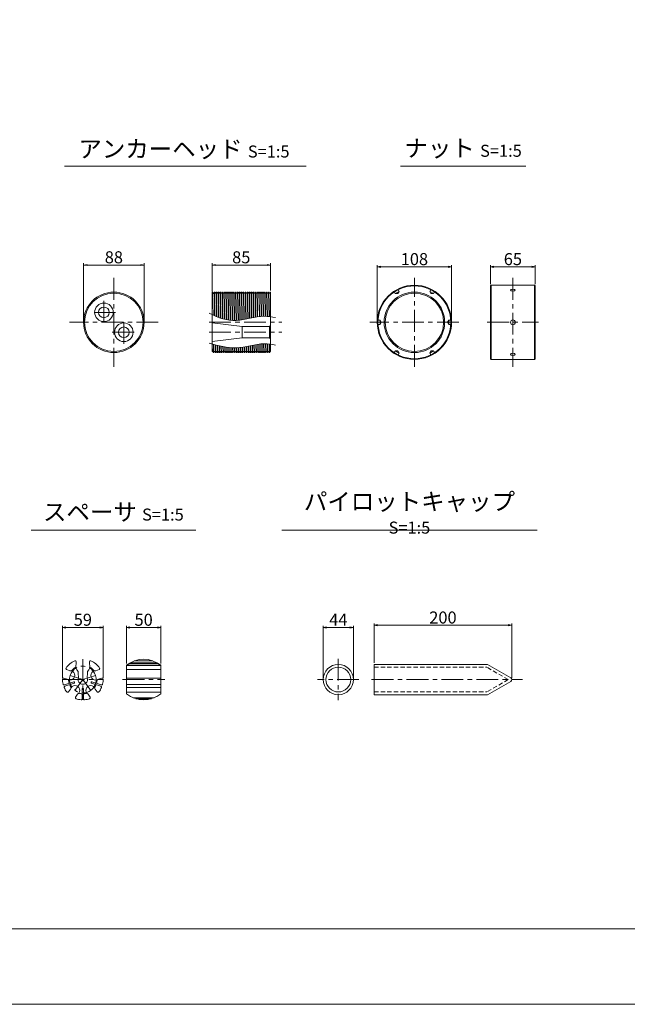
# Model space of a CAD drawing. Units: millimetres. Extents: x 0 to 1297, y 0 to 594.
# Drawn here: x 153 to 330, y 0 to 287 of the extents above; entities that cross this region are included whole.
import ezdxf

# ---------------------------------------------------------------- set-up
doc = ezdxf.new("R2010")
doc.units = ezdxf.units.MM
doc.linetypes.add('CENTER', pattern=[101.6, 63.5, -12.7, 12.7, -12.7])
doc.linetypes.add('HIDDEN', pattern=[19.05, 12.7, -6.35])
doc.layers.get('Defpoints').update_dxf_attribs({"lineweight": 13})
for name, color, linetype, lineweight in [('C-TTL', 2, 'Continuous', 18), ('D-BMK', 2, 'CENTER', 13), ('D-MTR-TXT', 7, 'Continuous', 13), ('D-STR-HTXT', 7, 'Continuous', 13), ('D-STR-TXT', 7, 'Continuous', 13), ('D-STR1', 1, 'Continuous', 13)]:
    doc.layers.add(name, color=color, linetype=linetype, lineweight=lineweight)
doc.layers.add('C-TTL2', color=2, linetype='Continuous', lineweight=18, plot=False)
doc.styles.add('MSG', font='MS Gothic.ttf')
doc.styles.add('YOKO_GOTHIC', font='MS Gothic.ttf')
doc.dimstyles.new('DIM5', dxfattribs={"dimscale": 0, "dimtxt": 3.5, "dimasz": 1, "dimexe": 0.5, "dimexo": 0.5, "dimgap": 0.5, "dimtad": 1, "dimdec": 0, "dimlfac": 5, "dimzin": 0, "dimdsep": 46, "dimtxsty": 'MSG', "dimblk": 'ehd5-4 _OPEN', "dimcen": 0.09, "dimclrd": 256, "dimclre": 256, "dimadec": 0, "dimazin": 0, "dimtfac": 1, "dimtdec": 0, "dimtmove": 2, "dimatfit": 3, "dimldrblk": 'ehd5-4 _OPEN', "dimfxl": 1, "dimtolj": 1, "dimtzin": 0, "dimlwd": -1, "dimlwe": -1, "dimarcsym": 0})

# ---------------------------------------------------------------- blocks, each defined once
blk = doc.blocks.new('ehd5-4 _OPEN')
at = {"color": 0, "linetype": 'ByBlock', "lineweight": -2}
for p, q in [((-1, 0.166667), (0, 0)), ((-1, -0.166667), (0, 0)), ((0, 0), (-1, 0))]:
    blk.add_line(p, q, dxfattribs=at)
blk = doc.blocks.new('*D12')
at = {"layer": 'D-MTR-TXT', "transparency": 16777216}
for p, q in [((256.51, 99.4), (256.51, 110.81)), ((257.51, 110.31), (295.5, 110.31)), ((296.5, 94.94), (296.5, 110.81))]:
    blk.add_line(p, q, dxfattribs=at)
at = {"layer": 'Defpoints', "color": 0, "transparency": 16777216}
for p in [(296.5, 110.31), (256.51, 98.9), (296.5, 94.44)]:
    blk.add_point(p, dxfattribs=at)
at = {"layer": 'D-MTR-TXT', "transparency": 16777216, "rotation": 180}
blk.add_blockref('ehd5-4 _OPEN', (256.51, 110.31), dxfattribs=at)
at = {"layer": 'D-MTR-TXT', "transparency": 16777216}
blk.add_blockref('ehd5-4 _OPEN', (296.5, 110.31), dxfattribs=at)
at = {"layer": 'D-MTR-TXT', "color": 0, "transparency": 16777216, "insert": (276.51, 112.56), "char_height": 3.5, "attachment_point": 5, "style": 'MSG'}
blk.add_mtext('\\A1;200', dxfattribs=at)
blk = doc.blocks.new('*D13')
at = {"layer": 'D-MTR-TXT', "transparency": 16777216}
for p, q in [((241.68, 95), (241.68, 110.15)), ((242.68, 109.65), (249.48, 109.65)), ((250.48, 95), (250.48, 110.15))]:
    blk.add_line(p, q, dxfattribs=at)
at = {"layer": 'Defpoints', "color": 0, "transparency": 16777216}
for p in [(250.48, 109.65), (241.68, 94.5), (250.48, 94.5)]:
    blk.add_point(p, dxfattribs=at)
at = {"layer": 'D-MTR-TXT', "transparency": 16777216, "rotation": 180}
blk.add_blockref('ehd5-4 _OPEN', (241.68, 109.65), dxfattribs=at)
at = {"layer": 'D-MTR-TXT', "transparency": 16777216}
blk.add_blockref('ehd5-4 _OPEN', (250.48, 109.65), dxfattribs=at)
at = {"layer": 'D-MTR-TXT', "color": 0, "transparency": 16777216, "insert": (246.08, 111.9), "char_height": 3.5, "attachment_point": 5, "style": 'MSG'}
blk.add_mtext('\\A1;44', dxfattribs=at)
blk = doc.blocks.new('*D94')
at = {"layer": 'D-MTR-TXT', "transparency": 16777216}
for p, q in [((184.47, 99.15), (184.47, 110.15)), ((185.47, 109.65), (193.47, 109.65)), ((194.47, 99.15), (194.47, 110.15))]:
    blk.add_line(p, q, dxfattribs=at)
at = {"layer": 'Defpoints', "color": 0, "transparency": 16777216}
for p in [(194.47, 109.65), (184.47, 98.65), (194.47, 98.65)]:
    blk.add_point(p, dxfattribs=at)
at = {"layer": 'D-MTR-TXT', "transparency": 16777216, "rotation": 180}
blk.add_blockref('ehd5-4 _OPEN', (184.47, 109.65), dxfattribs=at)
at = {"layer": 'D-MTR-TXT', "transparency": 16777216}
blk.add_blockref('ehd5-4 _OPEN', (194.47, 109.65), dxfattribs=at)
at = {"layer": 'D-MTR-TXT', "color": 0, "transparency": 16777216, "insert": (189.47, 111.9), "char_height": 3.5, "attachment_point": 5, "style": 'MSG'}
blk.add_mtext('\\A1;50', dxfattribs=at)
blk = doc.blocks.new('*D93')
at = {"layer": 'D-MTR-TXT', "transparency": 16777216}
for p, q in [((165.89, 95), (165.89, 110.15)), ((166.89, 109.65), (176.69, 109.65)), ((177.69, 95), (177.69, 110.15))]:
    blk.add_line(p, q, dxfattribs=at)
at = {"layer": 'Defpoints', "color": 0, "transparency": 16777216}
for p in [(177.69, 109.65), (165.89, 94.5), (177.69, 94.5)]:
    blk.add_point(p, dxfattribs=at)
at = {"layer": 'D-MTR-TXT', "transparency": 16777216, "rotation": 180}
blk.add_blockref('ehd5-4 _OPEN', (165.89, 109.65), dxfattribs=at)
at = {"layer": 'D-MTR-TXT', "transparency": 16777216}
blk.add_blockref('ehd5-4 _OPEN', (177.69, 109.65), dxfattribs=at)
at = {"layer": 'D-MTR-TXT', "color": 0, "transparency": 16777216, "insert": (171.79, 111.9), "char_height": 3.5, "attachment_point": 5, "style": 'MSG'}
blk.add_mtext('\\A1;59', dxfattribs=at)
blk = doc.blocks.new('*D102')
at = {"layer": 'D-MTR-TXT', "transparency": 16777216}
for p, q in [((209.36, 207.46), (209.36, 215.63)), ((210.36, 215.13), (225.36, 215.13)), ((226.36, 207.74), (226.36, 215.63))]:
    blk.add_line(p, q, dxfattribs=at)
at = {"layer": 'Defpoints', "color": 0, "transparency": 16777216}
for p in [(226.36, 215.13), (209.36, 206.96), (226.36, 207.24)]:
    blk.add_point(p, dxfattribs=at)
at = {"layer": 'D-MTR-TXT', "transparency": 16777216, "rotation": 180}
blk.add_blockref('ehd5-4 _OPEN', (209.36, 215.13), dxfattribs=at)
at = {"layer": 'D-MTR-TXT', "transparency": 16777216}
blk.add_blockref('ehd5-4 _OPEN', (226.36, 215.13), dxfattribs=at)
at = {"layer": 'D-MTR-TXT', "color": 0, "transparency": 16777216, "insert": (217.86, 217.38), "char_height": 3.5, "attachment_point": 5, "style": 'MSG'}
blk.add_mtext('\\A1;85', dxfattribs=at)
blk = doc.blocks.new('*D103')
at = {"layer": 'D-MTR-TXT', "transparency": 16777216}
for p, q in [((172.01, 198.96), (172.01, 215.63)), ((173.01, 215.13), (188.61, 215.13)), ((189.61, 198.96), (189.61, 215.63))]:
    blk.add_line(p, q, dxfattribs=at)
at = {"layer": 'Defpoints', "color": 0, "transparency": 16777216}
for p in [(189.61, 215.13), (172.01, 198.46), (189.61, 198.46)]:
    blk.add_point(p, dxfattribs=at)
at = {"layer": 'D-MTR-TXT', "transparency": 16777216, "rotation": 180}
blk.add_blockref('ehd5-4 _OPEN', (172.01, 215.13), dxfattribs=at)
at = {"layer": 'D-MTR-TXT', "transparency": 16777216}
blk.add_blockref('ehd5-4 _OPEN', (189.61, 215.13), dxfattribs=at)
at = {"layer": 'D-MTR-TXT', "color": 0, "transparency": 16777216, "insert": (180.81, 217.38), "char_height": 3.5, "attachment_point": 5, "style": 'MSG'}
blk.add_mtext('\\A1;88', dxfattribs=at)
blk = doc.blocks.new('*U104')
at = {"layer": 'D-STR1'}
for p, q in [((-0.58, 0), (-0.21, 0.64)), ((0.58, 0.64), (-0.21, 0.64)), ((-0.21, -0.64), (-0.21, 0.64)), ((-0.58, 0), (-0.21, -0.64)), ((0.58, -0.64), (-0.21, -0.64))]:
    blk.add_line(p, q, dxfattribs=at)
blk = doc.blocks.new('*U105')
at = {"layer": 'D-STR1', "color": 0, "linetype": 'ByBlock', "lineweight": -2}
for p, rotation in [((-415.27, 224.45), 120), ((-405.07, 224.45), 59.99999999999999), ((-420.38, 215.61), 180), ((-415.27, 206.77), 239.9999999999999), ((-405.07, 206.77), 299.9999999999999)]:
    blk.add_blockref('*U104', p, dxfattribs=dict(at, rotation=rotation))
blk.add_blockref('*U104', (-399.97, 215.61), dxfattribs=at)
blk = doc.blocks.new('*D106')
at = {"layer": 'D-MTR-TXT', "transparency": 16777216}
for p, q in [((290.35, 209.59), (290.35, 215.1)), ((303.36, 209.59), (303.36, 215.1)), ((291.35, 214.6), (302.36, 214.6))]:
    blk.add_line(p, q, dxfattribs=at)
at = {"layer": 'Defpoints', "color": 0, "transparency": 16777216}
for p in [(303.36, 214.6), (290.35, 209.09), (303.36, 209.09)]:
    blk.add_point(p, dxfattribs=at)
at = {"layer": 'D-MTR-TXT', "transparency": 16777216, "rotation": 180}
blk.add_blockref('ehd5-4 _OPEN', (290.35, 214.6), dxfattribs=at)
at = {"layer": 'D-MTR-TXT', "transparency": 16777216}
blk.add_blockref('ehd5-4 _OPEN', (303.36, 214.6), dxfattribs=at)
at = {"layer": 'D-MTR-TXT', "color": 0, "transparency": 16777216, "insert": (296.85, 216.85), "char_height": 3.5, "attachment_point": 5, "style": 'MSG'}
blk.add_mtext('\\A1;65', dxfattribs=at)
blk = doc.blocks.new('*D107')
at = {"layer": 'D-MTR-TXT', "transparency": 16777216}
for p, q in [((257.41, 198.96), (257.41, 215.1)), ((279.01, 198.96), (279.01, 215.1)), ((258.41, 214.6), (278.01, 214.6))]:
    blk.add_line(p, q, dxfattribs=at)
at = {"layer": 'Defpoints', "color": 0, "transparency": 16777216}
for p in [(279.01, 214.6), (257.41, 198.46), (279.01, 198.46)]:
    blk.add_point(p, dxfattribs=at)
at = {"layer": 'D-MTR-TXT', "transparency": 16777216, "rotation": 180}
blk.add_blockref('ehd5-4 _OPEN', (257.41, 214.6), dxfattribs=at)
at = {"layer": 'D-MTR-TXT', "transparency": 16777216}
blk.add_blockref('ehd5-4 _OPEN', (279.01, 214.6), dxfattribs=at)
at = {"layer": 'D-MTR-TXT', "color": 0, "transparency": 16777216, "insert": (268.21, 216.85), "char_height": 3.5, "attachment_point": 5, "style": 'MSG'}
blk.add_mtext('\\A1;108', dxfattribs=at)

msp = doc.modelspace()

# ---------------------------------------------------------------- linework, layer by layer
at = {"layer": 'C-TTL'}
msp.add_line((819, 22), (22, 22), dxfattribs=at)
at = {"layer": 'C-TTL2'}
msp.add_lwpolyline([(0, 0), (841, 0), (841, 594), (0, 594)], close=True, dxfattribs=at)
at = {"layer": 'D-BMK', "ltscale": 0.1}
for p, q in [((180.814, 211.388), (180.814, 185.537)), ((268.209, 185.537), (268.209, 211.388)), ((296.855, 211.388), (296.855, 185.537)), ((193.74, 198.463), (167.889, 198.463)), ((208.505, 198.463), (229.626, 198.463)), ((281.134, 198.463), (255.283, 198.463)), ((289.395, 198.463), (304.315, 198.463)), ((208.505, 195.563), (229.626, 195.563))]:
    msp.add_line(p, q, dxfattribs=at)
at = {"layer": 'D-BMK', "ltscale": 0.1, "transparency": 33554687}
for p, q in [((177.914, 204.733), (177.914, 197.993)), ((181.284, 201.363), (175.096, 201.363)), ((183.714, 192.193), (183.714, 198.933)), ((180.344, 195.563), (187.084, 195.563))]:
    msp.add_line(p, q, dxfattribs=at)
at = {"layer": 'D-BMK', "linetype": 'CENTER', "ltscale": 0.1}
for p, q in [((171.787, 100.404), (171.787, 88.604)), ((246.076, 100.532), (246.076, 88.476)), ((168.078, 95.709), (171.787, 94.504)), ((175.496, 95.709), (171.787, 94.504)), ((165.887, 94.504), (177.687, 94.504)), ((169.494, 91.349), (171.787, 94.504)), ((171.787, 94.504), (174.079, 91.349)), ((183.338, 94.504), (195.606, 94.504)), ((252.094, 94.504), (240.058, 94.504)), ((255.758, 94.504), (299.653, 94.504))]:
    msp.add_line(p, q, dxfattribs=at)
msp.add_circle((171.787, 94.504), 3.9, dxfattribs=at)
at = {"layer": 'D-STR-TXT', "ltscale": 0.05}
for p, q in [((166.484, 243.922), (236.741, 243.922)), ((264.161, 243.922), (300.597, 243.922)), ((156.729, 138.015), (204.606, 138.015)), ((229.654, 138.015), (303.874, 138.015))]:
    msp.add_line(p, q, dxfattribs=at)
at = {"layer": 'D-STR1'}
for p, q in [((290.553, 209.263), (290.353, 209.063)), ((290.553, 209.263), (290.553, 187.663)), ((290.553, 209.263), (303.155, 209.263)), ((303.155, 209.263), (303.155, 187.663)), ((303.355, 209.063), (303.155, 209.263)), ((209.362, 207.136), (209.436, 207.263)), ((209.436, 207.263), (209.362, 202.968)), ((209.362, 189.963), (209.362, 207.136)), ((209.436, 207.263), (209.551, 207.263)), ((209.439, 200.682), (209.551, 207.263)), ((209.551, 207.263), (209.724, 206.963)), ((209.724, 206.963), (209.862, 206.963)), ((209.862, 206.963), (210.036, 207.263)), ((210.036, 207.263), (209.919, 200.443)), ((210.034, 200.389), (210.151, 207.263)), ((210.036, 207.263), (210.151, 207.263)), ((210.151, 207.263), (210.324, 206.963)), ((210.324, 206.963), (210.462, 206.963)), ((210.462, 206.963), (210.636, 207.263)), ((210.636, 207.263), (210.515, 200.172)), ((210.629, 200.123), (210.751, 207.263)), ((210.636, 207.263), (210.751, 207.263)), ((210.751, 207.263), (210.924, 206.963)), ((210.924, 206.963), (211.062, 206.963)), ((211.062, 206.963), (211.236, 207.263)), ((211.236, 207.263), (211.111, 199.928)), ((211.225, 199.885), (211.351, 207.263)), ((211.236, 207.263), (211.351, 207.263)), ((211.351, 207.263), (211.524, 206.963)), ((211.524, 206.963), (211.662, 206.963)), ((211.662, 206.963), (211.836, 207.263)), ((211.836, 207.263), (211.707, 199.713)), ((211.822, 199.674), (211.951, 207.263)), ((211.836, 207.263), (211.951, 207.263)), ((211.951, 207.263), (212.124, 206.963)), ((212.124, 206.963), (212.262, 206.963)), ((212.262, 206.963), (212.436, 207.263)), ((212.436, 207.263), (212.304, 199.525)), ((212.419, 199.492), (212.551, 207.263)), ((212.436, 207.263), (212.551, 207.263)), ((212.551, 207.263), (212.724, 206.963)), ((212.724, 206.963), (212.862, 206.963)), ((212.862, 206.963), (213.036, 207.263)), ((213.036, 207.263), (212.901, 199.366)), ((213.016, 199.339), (213.151, 207.263)), ((213.036, 207.263), (213.151, 207.263)), ((213.151, 207.263), (213.324, 206.963)), ((213.324, 206.963), (213.462, 206.963)), ((213.462, 206.963), (213.636, 207.263)), ((213.636, 207.263), (213.499, 199.236)), ((213.614, 199.214), (213.751, 207.263)), ((213.636, 207.263), (213.751, 207.263)), ((213.751, 207.263), (213.924, 206.963)), ((213.924, 206.963), (214.062, 206.963)), ((214.062, 206.963), (214.236, 207.263)), ((214.236, 207.263), (214.097, 199.134)), ((214.212, 199.118), (214.351, 207.263)), ((214.236, 207.263), (214.351, 207.263)), ((214.351, 207.263), (214.524, 206.963)), ((214.524, 206.963), (214.662, 206.963)), ((214.662, 206.963), (214.836, 207.263)), ((214.836, 207.263), (214.696, 199.061)), ((214.811, 199.051), (214.951, 207.263)), ((214.836, 207.263), (214.951, 207.263)), ((214.951, 207.263), (215.124, 206.963)), ((215.124, 206.963), (215.262, 206.963)), ((215.262, 206.963), (215.436, 207.263)), ((215.436, 207.263), (215.295, 199.018)), ((215.411, 199.013), (215.551, 207.263)), ((215.436, 207.263), (215.551, 207.263)), ((215.551, 207.263), (215.724, 206.963)), ((215.724, 206.963), (215.862, 206.963)), ((215.862, 206.963), (216.036, 207.263)), ((216.036, 207.263), (215.895, 199.004)), ((216.01, 199.004), (216.151, 207.263)), ((216.036, 207.263), (216.151, 207.263)), ((216.151, 207.263), (216.324, 206.963)), ((216.324, 206.963), (216.462, 206.963)), ((216.462, 206.963), (216.636, 207.263)), ((216.636, 207.263), (216.495, 199.019)), ((216.611, 199.025), (216.751, 207.263)), ((216.636, 207.263), (216.751, 207.263)), ((216.751, 207.263), (216.924, 206.963)), ((216.924, 206.963), (217.062, 206.963)), ((217.062, 206.963), (217.236, 207.263)), ((217.236, 207.263), (217.096, 199.063)), ((217.212, 199.074), (217.351, 207.263)), ((217.236, 207.263), (217.351, 207.263)), ((217.351, 207.263), (217.524, 206.963)), ((217.524, 206.963), (217.662, 206.963)), ((217.662, 206.963), (217.836, 207.263)), ((217.836, 207.263), (217.697, 199.131)), ((217.813, 199.147), (217.951, 207.263)), ((217.836, 207.263), (217.951, 207.263)), ((217.951, 207.263), (218.124, 206.963)), ((218.124, 206.963), (218.262, 206.963)), ((218.262, 206.963), (218.436, 207.263)), ((218.436, 207.263), (218.299, 199.22)), ((218.414, 199.239), (218.551, 207.263)), ((218.436, 207.263), (218.551, 207.263)), ((218.551, 207.263), (218.724, 206.963)), ((218.724, 206.963), (218.862, 206.963)), ((218.862, 206.963), (219.036, 207.263)), ((219.036, 207.263), (218.9, 199.324)), ((219.016, 199.345), (219.151, 207.263)), ((219.036, 207.263), (219.151, 207.263)), ((219.151, 207.263), (219.324, 206.963)), ((219.324, 206.963), (219.462, 206.963)), ((219.462, 206.963), (219.636, 207.263)), ((219.636, 207.263), (219.502, 199.438)), ((219.618, 199.461), (219.751, 207.263)), ((219.636, 207.263), (219.751, 207.263)), ((219.751, 207.263), (219.924, 206.963)), ((219.924, 206.963), (220.062, 206.963)), ((220.062, 206.963), (220.236, 207.263)), ((220.236, 207.263), (220.104, 199.559)), ((220.22, 199.583), (220.351, 207.263)), ((220.236, 207.263), (220.351, 207.263)), ((220.351, 207.263), (220.524, 206.963)), ((220.524, 206.963), (220.662, 206.963)), ((220.662, 206.963), (220.836, 207.263)), ((220.836, 207.263), (220.706, 199.682)), ((220.822, 199.705), (220.951, 207.263)), ((220.836, 207.263), (220.951, 207.263)), ((220.951, 207.263), (221.124, 206.963)), ((221.124, 206.963), (221.262, 206.963)), ((221.262, 206.963), (221.436, 207.263)), ((221.436, 207.263), (221.308, 199.802)), ((221.424, 199.824), (221.551, 207.263)), ((221.436, 207.263), (221.551, 207.263)), ((221.551, 207.263), (221.724, 206.963)), ((221.724, 206.963), (221.862, 206.963)), ((221.862, 206.963), (222.036, 207.263)), ((222.036, 207.263), (221.91, 199.914)), ((222.026, 199.935), (222.151, 207.263)), ((222.036, 207.263), (222.151, 207.263)), ((222.151, 207.263), (222.324, 206.963)), ((222.324, 206.963), (222.462, 206.963)), ((222.462, 206.963), (222.636, 207.263)), ((222.636, 207.263), (222.512, 200.015)), ((222.628, 200.032), (222.751, 207.263)), ((222.636, 207.263), (222.751, 207.263)), ((222.751, 207.263), (222.924, 206.963)), ((222.924, 206.963), (223.062, 206.963)), ((223.062, 206.963), (223.236, 207.263)), ((223.236, 207.263), (223.114, 200.099)), ((223.229, 200.113), (223.351, 207.263)), ((223.236, 207.263), (223.351, 207.263)), ((223.351, 207.263), (223.524, 206.963)), ((223.524, 206.963), (223.662, 206.963)), ((223.662, 206.963), (223.836, 207.263)), ((223.836, 207.263), (223.715, 200.162)), ((223.83, 200.171), (223.951, 207.263)), ((223.836, 207.263), (223.951, 207.263)), ((223.951, 207.263), (224.124, 206.963)), ((224.124, 206.963), (224.262, 206.963)), ((224.262, 206.963), (224.436, 207.263)), ((224.436, 207.263), (224.315, 200.199)), ((224.431, 200.202), (224.551, 207.263)), ((224.436, 207.263), (224.551, 207.263)), ((224.551, 207.263), (224.724, 206.963)), ((224.724, 206.963), (224.862, 206.963)), ((224.862, 206.963), (225.036, 207.263)), ((225.036, 207.263), (224.915, 200.205)), ((225.031, 200.203), (225.151, 207.263)), ((225.036, 207.263), (225.151, 207.263)), ((225.151, 207.263), (225.324, 206.963)), ((225.324, 206.963), (225.462, 206.963)), ((225.462, 206.963), (225.636, 207.263)), ((225.636, 207.263), (225.515, 200.181)), ((225.63, 200.173), (225.751, 207.263)), ((225.636, 207.263), (225.751, 207.263)), ((225.751, 207.263), (225.924, 206.963)), ((225.924, 206.963), (226.062, 206.963)), ((226.062, 206.963), (226.236, 207.263)), ((226.236, 207.263), (226.114, 200.128)), ((226.229, 200.114), (226.351, 207.263)), ((226.236, 207.263), (226.351, 207.263)), ((226.351, 207.263), (226.365, 207.239)), ((226.365, 189.959), (226.365, 207.239)), ((290.353, 209.063), (290.353, 187.863)), ((303.355, 209.063), (303.355, 187.863)), ((209.362, 198.263), (218.168, 197.213)), ((218.168, 197.213), (226.065, 197.213)), ((218.168, 197.213), (218.168, 193.913)), ((226.365, 197.513), (226.065, 197.213)), ((226.065, 197.213), (226.065, 193.913)), ((209.362, 192.863), (218.168, 193.913)), ((209.776, 192.053), (209.736, 189.663)), ((209.851, 189.663), (209.891, 192.022)), ((218.168, 193.913), (226.065, 193.913)), ((222.376, 192.011), (222.336, 189.663)), ((222.451, 189.663), (222.491, 192.029)), ((222.977, 192.099), (222.936, 189.663)), ((223.051, 189.663), (223.093, 192.114)), ((223.578, 192.167), (223.536, 189.663)), ((223.651, 189.663), (223.694, 192.177)), ((224.179, 192.21), (224.136, 189.663)), ((224.251, 189.663), (224.295, 192.215)), ((224.779, 192.224), (224.736, 189.663)), ((224.851, 189.663), (224.895, 192.223)), ((225.379, 192.206), (225.336, 189.663)), ((225.451, 189.663), (225.494, 192.199)), ((225.978, 192.159), (225.936, 189.663)), ((226.051, 189.663), (226.093, 192.147)), ((226.365, 193.613), (226.065, 193.913)), ((209.362, 189.963), (209.562, 189.963)), ((209.562, 189.963), (209.736, 189.663)), ((209.736, 189.663), (209.851, 189.663)), ((209.851, 189.663), (210.024, 189.963)), ((210.024, 189.963), (210.162, 189.963)), ((210.162, 189.963), (210.336, 189.663)), ((210.374, 191.892), (210.336, 189.663)), ((210.336, 189.663), (210.451, 189.663)), ((210.451, 189.663), (210.489, 191.862)), ((210.451, 189.663), (210.624, 189.963)), ((210.624, 189.963), (210.762, 189.963)), ((210.762, 189.963), (210.936, 189.663)), ((210.971, 191.738), (210.936, 189.663)), ((210.936, 189.663), (211.051, 189.663)), ((211.051, 189.663), (211.086, 191.709)), ((211.051, 189.663), (211.224, 189.963)), ((211.224, 189.963), (211.362, 189.963)), ((211.362, 189.963), (211.536, 189.663)), ((211.569, 191.593), (211.536, 189.663)), ((211.536, 189.663), (211.651, 189.663)), ((211.651, 189.663), (211.684, 191.566)), ((211.651, 189.663), (211.824, 189.963)), ((211.824, 189.963), (211.962, 189.963)), ((211.962, 189.963), (212.136, 189.663)), ((212.166, 191.459), (212.136, 189.663)), ((212.136, 189.663), (212.251, 189.663)), ((212.251, 189.663), (212.281, 191.435)), ((212.251, 189.663), (212.424, 189.963)), ((212.424, 189.963), (212.562, 189.963)), ((212.562, 189.963), (212.736, 189.663)), ((212.764, 191.339), (212.736, 189.663)), ((212.736, 189.663), (212.851, 189.663)), ((212.851, 189.663), (212.879, 191.317)), ((212.851, 189.663), (213.024, 189.963)), ((213.024, 189.963), (213.162, 189.963)), ((213.162, 189.963), (213.336, 189.663)), ((213.362, 191.234), (213.336, 189.663)), ((213.336, 189.663), (213.451, 189.663)), ((213.451, 189.663), (213.478, 191.216)), ((213.451, 189.663), (213.624, 189.963)), ((213.624, 189.963), (213.762, 189.963)), ((213.762, 189.963), (213.936, 189.663)), ((213.961, 191.148), (213.936, 189.663)), ((213.936, 189.663), (214.051, 189.663)), ((214.051, 189.663), (214.076, 191.134)), ((214.051, 189.663), (214.224, 189.963)), ((214.224, 189.963), (214.362, 189.963)), ((214.362, 189.963), (214.536, 189.663)), ((214.56, 191.082), (214.536, 189.663)), ((214.536, 189.663), (214.651, 189.663)), ((214.651, 189.663), (214.675, 191.072)), ((214.651, 189.663), (214.824, 189.963)), ((214.824, 189.963), (214.962, 189.963)), ((214.962, 189.963), (215.136, 189.663)), ((215.159, 191.039), (215.136, 189.663)), ((215.136, 189.663), (215.251, 189.663)), ((215.251, 189.663), (215.275, 191.034)), ((215.251, 189.663), (215.424, 189.963)), ((215.424, 189.963), (215.562, 189.963)), ((215.562, 189.963), (215.736, 189.663)), ((215.759, 191.021), (215.736, 189.663)), ((215.736, 189.663), (215.851, 189.663)), ((215.851, 189.663), (215.874, 191.021)), ((215.851, 189.663), (216.024, 189.963)), ((216.024, 189.963), (216.162, 189.963)), ((216.162, 189.963), (216.336, 189.663)), ((216.359, 191.03), (216.336, 189.663)), ((216.336, 189.663), (216.451, 189.663)), ((216.451, 189.663), (216.475, 191.036)), ((216.451, 189.663), (216.624, 189.963)), ((216.624, 189.963), (216.762, 189.963)), ((216.762, 189.963), (216.936, 189.663)), ((216.96, 191.068), (216.936, 189.663)), ((216.936, 189.663), (217.051, 189.663)), ((217.051, 189.663), (217.075, 191.078)), ((217.051, 189.663), (217.224, 189.963)), ((217.224, 189.963), (217.362, 189.963)), ((217.362, 189.963), (217.536, 189.663)), ((217.561, 191.131), (217.536, 189.663)), ((217.536, 189.663), (217.651, 189.663)), ((217.651, 189.663), (217.676, 191.146)), ((217.651, 189.663), (217.824, 189.963)), ((217.824, 189.963), (217.962, 189.963)), ((217.962, 189.963), (218.136, 189.663)), ((218.162, 191.216), (218.136, 189.663)), ((218.136, 189.663), (218.251, 189.663)), ((218.251, 189.663), (218.278, 191.234)), ((218.251, 189.663), (218.424, 189.963)), ((218.424, 189.963), (218.562, 189.963)), ((218.562, 189.963), (218.736, 189.663)), ((218.764, 191.316), (218.736, 189.663)), ((218.736, 189.663), (218.851, 189.663)), ((218.851, 189.663), (218.88, 191.337)), ((218.851, 189.663), (219.024, 189.963)), ((219.024, 189.963), (219.162, 189.963)), ((219.162, 189.963), (219.336, 189.663)), ((219.366, 191.429), (219.336, 189.663)), ((219.336, 189.663), (219.451, 189.663)), ((219.451, 189.663), (219.482, 191.452)), ((219.451, 189.663), (219.624, 189.963)), ((219.624, 189.963), (219.762, 189.963)), ((219.762, 189.963), (219.936, 189.663)), ((219.968, 191.549), (219.936, 189.663)), ((219.936, 189.663), (220.051, 189.663)), ((220.051, 189.663), (220.084, 191.572)), ((220.051, 189.663), (220.224, 189.963)), ((220.224, 189.963), (220.362, 189.963)), ((220.362, 189.963), (220.536, 189.663)), ((220.57, 191.672), (220.536, 189.663)), ((220.536, 189.663), (220.651, 189.663)), ((220.651, 189.663), (220.686, 191.695)), ((220.651, 189.663), (220.824, 189.963)), ((220.824, 189.963), (220.962, 189.963)), ((220.962, 189.963), (221.136, 189.663)), ((221.172, 191.792), (221.136, 189.663)), ((221.136, 189.663), (221.251, 189.663)), ((221.251, 189.663), (221.288, 191.815)), ((221.251, 189.663), (221.424, 189.963)), ((221.424, 189.963), (221.562, 189.963)), ((221.562, 189.963), (221.736, 189.663)), ((221.774, 191.907), (221.736, 189.663)), ((221.736, 189.663), (221.851, 189.663)), ((221.851, 189.663), (221.89, 191.928)), ((221.851, 189.663), (222.024, 189.963)), ((222.024, 189.963), (222.162, 189.963)), ((222.162, 189.963), (222.336, 189.663)), ((222.336, 189.663), (222.451, 189.663)), ((222.451, 189.663), (222.624, 189.963)), ((222.624, 189.963), (222.762, 189.963)), ((222.762, 189.963), (222.936, 189.663)), ((222.936, 189.663), (223.051, 189.663)), ((223.051, 189.663), (223.224, 189.963)), ((223.224, 189.963), (223.362, 189.963)), ((223.362, 189.963), (223.536, 189.663)), ((223.536, 189.663), (223.651, 189.663)), ((223.651, 189.663), (223.824, 189.963)), ((223.824, 189.963), (223.962, 189.963)), ((223.962, 189.963), (224.136, 189.663)), ((224.136, 189.663), (224.251, 189.663)), ((224.251, 189.663), (224.424, 189.963)), ((224.424, 189.963), (224.562, 189.963)), ((224.562, 189.963), (224.736, 189.663)), ((224.736, 189.663), (224.851, 189.663)), ((224.851, 189.663), (225.024, 189.963)), ((225.024, 189.963), (225.162, 189.963)), ((225.162, 189.963), (225.336, 189.663)), ((225.336, 189.663), (225.451, 189.663)), ((225.451, 189.663), (225.624, 189.963)), ((225.624, 189.963), (225.762, 189.963)), ((225.762, 189.963), (225.936, 189.663)), ((225.936, 189.663), (226.051, 189.663)), ((226.051, 189.663), (226.224, 189.963)), ((226.224, 189.963), (226.362, 189.963)), ((226.362, 189.963), (226.365, 189.959)), ((290.353, 187.863), (290.553, 187.663)), ((290.553, 187.663), (303.155, 187.663)), ((303.355, 187.863), (303.155, 187.663)), ((169.887, 99.654), (169.887, 99.124)), ((173.687, 99.654), (173.687, 99.124)), ((184.472, 98.649), (184.472, 90.359)), ((184.472, 98.592), (194.472, 98.592)), ((184.515, 98.684), (194.428, 98.684)), ((185.179, 99.155), (193.764, 99.155)), ((185.599, 99.404), (193.345, 99.404)), ((186.758, 99.93), (192.186, 99.93)), ((186.826, 99.954), (192.118, 99.954)), ((194.472, 98.649), (194.472, 90.359)), ((256.508, 98.904), (289.487, 98.904)), ((256.508, 90.104), (256.508, 98.904)), ((296.208, 95.024), (289.487, 98.904)), ((167.236, 94.616), (166.281, 94.926)), ((168.039, 97.089), (167.085, 97.399)), ((170.407, 95.767), (170.407, 96.838)), ((170.407, 95.767), (170.487, 95.629)), ((170.487, 95.629), (170.487, 94.967)), ((173.167, 95.767), (173.087, 95.629)), ((173.087, 95.629), (173.087, 94.967)), ((173.167, 95.767), (173.167, 96.838)), ((175.535, 97.089), (176.489, 97.399)), ((176.338, 94.616), (177.292, 94.926)), ((184.472, 97.399), (194.472, 97.399)), ((184.472, 94.941), (194.472, 94.941)), ((169.138, 93.854), (166.42, 92.971)), ((169.262, 93.474), (166.544, 92.59)), ((168.171, 91.739), (167.581, 90.927)), ((171.587, 91.784), (171.587, 88.927)), ((171.987, 91.784), (171.987, 88.927)), ((174.312, 93.474), (177.03, 92.59)), ((174.435, 93.854), (177.153, 92.971)), ((175.403, 91.739), (175.993, 90.927)), ((184.472, 93.054), (194.472, 93.054)), ((184.472, 92.213), (194.472, 92.213)), ((296.208, 93.985), (289.487, 90.104)), ((170.274, 90.21), (169.684, 89.399)), ((173.3, 90.21), (173.889, 89.399)), ((184.472, 90.803), (194.472, 90.803)), ((186.389, 89.222), (192.555, 89.222)), ((187.181, 88.939), (191.762, 88.939)), ((256.508, 90.104), (289.487, 90.104))]:
    msp.add_line(p, q, dxfattribs=at)
at = {"layer": 'D-STR1', "linetype": 'HIDDEN', "ltscale": 0.1}
for p, q in [((256.508, 98.104), (289.273, 98.104)), ((295.508, 94.504), (289.273, 98.104)), ((295.508, 94.504), (289.273, 90.904)), ((256.508, 90.904), (289.273, 90.904))]:
    msp.add_line(p, q, dxfattribs=at)
at = {"layer": 'D-STR1'}
for centre, radius in [((268.209, 198.463), 10.8), ((180.814, 198.463), 8.8), ((268.209, 198.463), 10.6), ((268.209, 198.463), 8.8), ((268.209, 198.463), 8.5), ((177.914, 201.363), 2.7), ((177.914, 201.363), 1.55), ((183.714, 195.563), 2.7), ((296.855, 198.463), 0.7), ((183.714, 195.563), 1.55), ((246.076, 94.504), 4.4), ((246.076, 94.504), 3.6)]:
    msp.add_circle(centre, radius, dxfattribs=at)
for centre, radius, start, end in [((180.814, 198.463), 8.5, 0, 180), ((180.814, 198.463), 8.5, 180, 0), ((189.472, 92.404), 8, 51.31781, 128.68219), ((167.177, 97.684), 0.3, 145.39845, 252), ((171.787, 94.504), 5.9, 113.1324, 145.39845), ((171.787, 94.504), 4.145, 119.41855, 142.55359), ((169.587, 99.654), 0.3, 0, 113.1324), ((171.787, 98.354), 2.05, 157.94583, 227.68774), ((171.787, 98.354), 2.05, 312.31226, 22.05417), ((173.987, 99.654), 0.3, 66.8676, 180), ((171.787, 94.504), 4.145, 37.44641, 60.58145), ((171.787, 94.504), 5.9, 34.60155, 66.8676), ((176.396, 97.684), 0.3, 288, 34.60155), ((171.787, 94.504), 5.9, 178.60155, 192.87748), ((166.188, 94.641), 0.3, 72, 178.60155), ((168.078, 95.709), 1.38, 232.39514, 91.60486), ((171.787, 94.504), 1.38, 160.39514, 19.60486), ((175.496, 95.709), 1.38, 88.39514, 307.60486), ((177.385, 94.641), 0.3, 1.39845, 108), ((171.787, 94.504), 5.9, 347.12252, 1.39845), ((295.908, 94.504), 0.6, 300, 60), ((166.328, 93.256), 0.3, 192.87748, 288), ((166.637, 92.305), 0.3, 108, 203.12252), ((171.787, 94.504), 5.9, 203.12252, 217.39845), ((171.787, 94.504), 4.145, 181.44641, 195.23435), ((171.787, 94.504), 4.145, 200.76565, 214.55359), ((169.494, 91.349), 1.38, 304.39514, 163.60486), ((169.2, 93.664), 0.2, 288, 108), ((171.787, 91.784), 0.2, 0, 180), ((174.079, 91.349), 1.38, 16.39514, 235.60486), ((174.374, 93.664), 0.2, 72, 252), ((171.787, 94.504), 4.145, 325.44641, 339.23435), ((171.787, 94.504), 4.145, 344.76565, 358.55359), ((171.787, 94.504), 5.9, 322.60155, 336.87748), ((176.937, 92.305), 0.3, 336.87748, 72), ((177.246, 93.256), 0.3, 252, 347.12252), ((167.338, 91.103), 0.3, 217.39845, 324), ((169.927, 89.222), 0.3, 144, 250.60155), ((171.787, 94.504), 5.9, 250.60155, 264.87748), ((171.787, 94.504), 4.145, 253.44641, 267.23435), ((171.287, 88.927), 0.3, 264.87748, 0), ((171.787, 94.504), 4.145, 272.76565, 286.55359), ((172.287, 88.927), 0.3, 180, 275.12252), ((171.787, 94.504), 5.9, 275.12252, 289.39845), ((173.647, 89.222), 0.3, 289.39845, 36), ((176.236, 91.103), 0.3, 216, 322.60155), ((189.472, 96.604), 8, 231.31781, 308.68219)]:
    msp.add_arc(centre, radius, start, end, dxfattribs=at)
at = {"layer": 'D-STR1', "extrusion": (0, 0, -1)}
msp.add_ellipse((296.855, 207.816), major_axis=(0.681, 0), ratio=0.493788, dxfattribs=at)
at = {"layer": 'D-STR1'}
msp.add_ellipse((296.855, 189.11), major_axis=(0.681, 0), ratio=0.493788, dxfattribs=at)
for points in [[(208.572, 201.159), (211.181, 199.637), (216.488, 198.14), (222.972, 200.58), (226.749, 200.077), (227.837, 199.836)], [(208.572, 192.39), (211.181, 191.654), (216.488, 190.157), (222.972, 192.598), (226.749, 192.095), (227.837, 191.854)]]:
    msp.add_open_spline(points, degree=3, knots=[0, 0, 0, 0, 7.9592611, 16.1923588, 19.5378531, 19.5378531, 19.5378531, 19.5378531], dxfattribs=at)
for p in [(209.862, 206.869), (209.862, 206.869), (209.862, 206.869), (209.862, 206.869), (290.353, 187.834), (290.353, 187.834), (290.353, 187.834), (290.353, 187.834)]:
    msp.add_point(p, dxfattribs=at)

# ---------------------------------------------------------------- block references
msp.add_blockref('*U105', (678.38, -17.146), dxfattribs=at)

# ---------------------------------------------------------------- texts
at = {"layer": 'D-STR-HTXT', "char_height": 5, "attachment_point": 5, "style": 'YOKO_GOTHIC'}
for s, width, insert in [('{\\fMS PGothic|b0|i0|c128|p50;アンカーヘッド} {\\H0.7x;S=1:5}', 85.4467, (201.198, 248.915)), ('{\\fMS PGothic|b0|i0|c128|p50;ナット} {\\H0.7x;S=1:5}', 85.4467, (282.379, 249.128)), ('{\\fMS PGothic|b0|i0|c128|p50;パイロットキャップ} {\\H0.7x;S=1:5}', 71.84205, (266.764, 142.88)), ('{\\fMS PGothic|b0|i0|c128|p50;スペーサ} {\\H0.7x;S=1:5}', 85.4467, (180.668, 143.264))]:
    msp.add_mtext_dynamic_manual_height_columns(s, width=width, gutter_width=12.5, heights=[0], dxfattribs=dict(at, insert=insert))

# ---------------------------------------------------------------- dimensions: what is measured, and where the dimension line sits
at = {"layer": 'D-MTR-TXT'}
for base, p1, p2, picture, middle in [((189.614, 215.126), (172.014, 198.463), (189.614, 198.463), '*D103', (180.814, 217.376)), ((279.009, 214.602), (257.409, 198.463), (279.009, 198.463), '*D107', (268.209, 216.852)), ((303.355, 214.602), (290.353, 209.091), (303.355, 209.091), '*D106', (296.854, 216.852)), ((296.504, 110.308), (256.508, 98.904), (296.504, 94.438), '*D12', (276.506, 112.558)), ((177.687, 109.649), (165.887, 94.504), (177.687, 94.504), '*D93', (171.787, 111.899)), ((194.472, 109.649), (184.472, 98.649), (194.472, 98.649), '*D94', (189.472, 111.899)), ((250.476, 109.649), (241.676, 94.504), (250.476, 94.504), '*D13', (246.076, 111.899))]:
    dim = msp.add_linear_dim(base=base, p1=p1, p2=p2, dimstyle='DIM5', override={"dimscale": 1}, dxfattribs=at)
    dim.commit()
    dim.dimension.update_dxf_attribs({"geometry": picture, "text_midpoint": middle})
dim = msp.add_linear_dim(base=(226.365, 215.126), p1=(209.362, 206.963), p2=(226.365, 207.239), angle=180, dimstyle='DIM5', override={"dimscale": 1}, dxfattribs=at)
dim.commit()
dim.dimension.update_dxf_attribs({"geometry": '*D102', "text_midpoint": (217.864, 217.376)})

doc.saveas('drawing.dxf')
